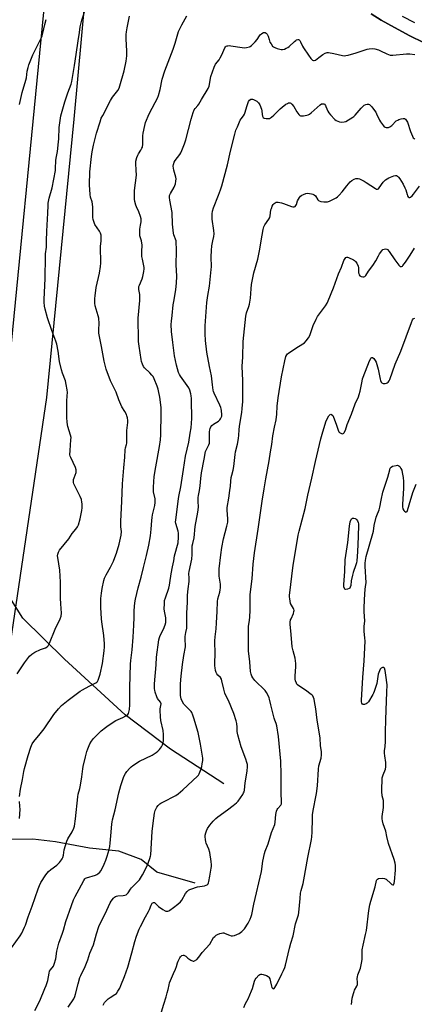
# Model space of a CAD drawing. Units: inches. Extents: x 1207768 to 1213768, y 521456 to 525456.
# Drawn here: x 1210515 to 1210761, y 524524 to 525138 of the extents above; entities that cross this region are included whole.
import ezdxf

# ---------------------------------------------------------------- set-up
doc = ezdxf.new("R2010")
doc.units = ezdxf.units.IN
doc.header["$MEASUREMENT"] = 0
for name, color, linetype in [('HYDRO-Single Line Stream', 4, 'Continuous'), ('NTRL-Farm Land', 3, 'Continuous'), ('NTRL-Pasture Land', 2, 'Continuous'), ('TRANS-Driveway', 251, 'Continuous'), ('Undefined', 1, 'Continuous')]:
    doc.layers.add(name, color=color, linetype=linetype)

msp = doc.modelspace()

# ---------------------------------------------------------------- linework, layer by layer
at = {"layer": 'HYDRO-Single Line Stream'}
for points in [[(1210642.45, 524661.73), (1210609.26, 524683.44), (1210580.92, 524704.68), (1210543.16, 524739.41), (1210517.23, 524764.87), (1210495.25, 524799.64), (1210482.76, 524815.27), (1210466.94, 524818.56), (1210449.14, 524818.35), (1210432.21, 524818), (1210411.33, 524820.65), (1210395.61, 524827.99), (1210382.81, 524844.78), (1210373.8, 524860.02), (1210354.67, 524885.85), (1210342.49, 524903.27), (1210336.24, 524909.52), (1210328.16, 524914.98), (1210321.39, 524917.59), (1210305.51, 524922.54)], [(1210624.73, 524599.99), (1210600.64, 524606.66), (1210591.04, 524614.59), (1210576.95, 524619.91), (1210558.77, 524621.64), (1210537.63, 524625.66), (1210523.35, 524627.32), (1210507.63, 524627.01)]]:
    msp.add_lwpolyline(points, dxfattribs=at)
at = {"layer": 'NTRL-Farm Land'}
for points in [[(1210473.34, 524437.68), (1210484.9, 524575.85), (1210503.42, 524708.61), (1210532.1, 524902.5), (1210549.1, 525075.75), (1210560.76, 525202.81)], [(1210734.28, 525141.3), (1210740.57, 525137.43), (1210748.84, 525132.77), (1210758.47, 525127.7), (1210766.97, 525123.51)]]:
    msp.add_lwpolyline(points, dxfattribs=at)
at = {"layer": 'NTRL-Pasture Land'}
msp.add_lwpolyline([(1210535.99, 525204.23), (1210500.44, 524840.34), (1210456.3, 524493.98)], dxfattribs=at)
at = {"layer": 'TRANS-Driveway'}
for points in [[(1210766.97, 525123.51, 0), (1210758.47, 525127.7, 0), (1210748.84, 525132.77, 0), (1210740.57, 525137.43, 0), (1210734.28, 525141.3, 0)], [(1210753.75, 525139.97, 0), (1210761.43, 525135.99, 0)]]:
    msp.add_polyline3d(points, dxfattribs=at)
at = {"layer": 'Undefined'}
for points, elevation in [([(1210531.99, 525000), (1210532.2, 525006.1), (1210532.85, 525017.16), (1210532.94, 525022.03), (1210533.04, 525023.44), (1210533.63, 525026.58), (1210535.47, 525033.08), (1210537.48, 525043.83), (1210537.6, 525044.98), (1210537.82, 525050.11), (1210538.03, 525051.55), (1210538.89, 525055.72), (1210539.47, 525061.54), (1210539.62, 525063.58), (1210539.89, 525070.56), (1210540.96, 525077.74), (1210543.34, 525086.51), (1210545.17, 525092.08), (1210547.31, 525097.6), (1210547.77, 525099.28), (1210549.32, 525109.19), (1210550.5, 525115.99), (1210551.63, 525124.57), (1210552.42, 525129.82), (1210553.03, 525133.32), (1210554.01, 525137.41), (1210556.44, 525145.14)], 302), ([(1210565.97, 525000), (1210566.12, 525001.65), (1210566.1, 525002.72), (1210565.93, 525003.6), (1210565.59, 525004.72), (1210564.89, 525006.02), (1210562.07, 525010.25), (1210561.61, 525011.33), (1210561.02, 525013.32), (1210560.82, 525014.43), (1210560.74, 525015.51), (1210560.78, 525020.86), (1210560.66, 525022.79), (1210560.32, 525024.35), (1210559.46, 525027.09), (1210559.16, 525028.82), (1210558.84, 525034.91), (1210558.96, 525042.94), (1210559.9, 525052.47), (1210560.31, 525055.39), (1210561.17, 525059.66), (1210563.14, 525067), (1210565.31, 525074.09), (1210566.1, 525076.28), (1210566.99, 525078.14), (1210571.81, 525087.4), (1210573.13, 525089.54), (1210576.35, 525093.68), (1210577.15, 525095.14), (1210577.64, 525096.53), (1210580.36, 525105.87), (1210581.67, 525111.96), (1210581.95, 525115.18), (1210582.09, 525118.12), (1210581.53, 525125.8), (1210581.59, 525128.43), (1210581.77, 525130.17), (1210582.19, 525132.67), (1210583.59, 525139.92)], 304), ([(1210591.22, 525000), (1210590.23, 525003.19), (1210590.04, 525005.75), (1210590.09, 525007.17), (1210590.64, 525009.73), (1210590.95, 525011.8), (1210591.04, 525012.99), (1210590.98, 525013.77), (1210590.64, 525015.11), (1210589.56, 525018.08), (1210588.1, 525021.19), (1210587.69, 525022.26), (1210587.04, 525024.46), (1210586.84, 525025.9), (1210586.74, 525029.46), (1210586.77, 525031.23), (1210587.95, 525040.84), (1210587.91, 525044.07), (1210587.55, 525048.22), (1210587.71, 525049.68), (1210588.35, 525051.98), (1210588.85, 525053.38), (1210589.26, 525054.11), (1210590.83, 525056.4), (1210591.46, 525057.62), (1210591.73, 525058.39), (1210591.95, 525060.11), (1210592.09, 525065.48), (1210592.21, 525066.95), (1210593.16, 525071.76), (1210593.66, 525073.72), (1210595.92, 525079.14), (1210599.69, 525086.08), (1210601.06, 525088.93), (1210601.73, 525090.55), (1210602.91, 525094.26), (1210604.14, 525100.62), (1210605.64, 525105.91), (1210610.93, 525119.28), (1210612.21, 525123.18), (1210613.44, 525127.5), (1210614.34, 525130.35), (1210616.22, 525134.58), (1210619.38, 525140.15)], 306), ([(1210612.72, 525000), (1210611.34, 525003.71), (1210611.06, 525004.84), (1210610.51, 525010.43), (1210610.27, 525017.7), (1210608.8, 525025.25), (1210608.59, 525026.87), (1210608.7, 525028.19), (1210609.17, 525029.5), (1210611.56, 525033.4), (1210612.05, 525034.4), (1210612.33, 525035.49), (1210612.57, 525037.17), (1210612.69, 525038.58), (1210612.58, 525039.71), (1210611.31, 525044.02), (1210611.07, 525045.16), (1210610.99, 525046.53), (1210611.12, 525047.62), (1210611.62, 525049), (1210612.18, 525050.04), (1210615.09, 525053.83), (1210615.75, 525054.82), (1210616.37, 525056.15), (1210617.97, 525060.3), (1210618.82, 525062.83), (1210622.05, 525075.7), (1210623.43, 525079.86), (1210624.05, 525081.48), (1210624.65, 525082.46), (1210626.24, 525084.22), (1210626.92, 525085.14), (1210628.55, 525088.01), (1210632.77, 525094.85), (1210633.34, 525096.22), (1210633.63, 525097.3), (1210634.19, 525101.26), (1210634.44, 525102.41), (1210636.38, 525108.13), (1210637.38, 525109.93), (1210639.5, 525112.68), (1210640.28, 525113.86), (1210641.32, 525115.9), (1210643.2, 525120.1), (1210643.63, 525120.78), (1210644.03, 525121.13), (1210644.52, 525121.34), (1210645.06, 525121.46), (1210645.93, 525121.55), (1210646.82, 525121.53), (1210653.84, 525120.33), (1210655.3, 525120.16), (1210656.67, 525120.3), (1210658.53, 525120.8), (1210659.02, 525121.03), (1210659.74, 525121.54), (1210662.08, 525123.84), (1210663.39, 525125.44), (1210664.74, 525127.64), (1210665.34, 525128.41), (1210666.01, 525129), (1210666.73, 525129.48), (1210667.22, 525129.72), (1210667.71, 525129.81), (1210668.18, 525129.69), (1210668.87, 525129.24), (1210669.49, 525128.63), (1210669.77, 525128.21), (1210670.07, 525127.55), (1210670.7, 525125.31), (1210671.27, 525123.81), (1210671.94, 525122.61), (1210672.95, 525121.27), (1210673.55, 525120.72), (1210674.27, 525120.32), (1210675.86, 525119.75), (1210677.49, 525119.27), (1210678.31, 525119.15), (1210679.18, 525119.21), (1210680.33, 525119.46), (1210681.4, 525119.88), (1210682.31, 525120.44), (1210683.19, 525121.11), (1210686.62, 525124.18), (1210687.48, 525124.85), (1210687.92, 525125.1), (1210688.6, 525125.31), (1210689.04, 525125.33), (1210689.44, 525125.19), (1210689.97, 525124.67), (1210690.41, 525123.98), (1210691.61, 525121.33), (1210692.2, 525120.24), (1210695.4, 525115.71), (1210696.78, 525113.53), (1210697.3, 525112.86), (1210697.69, 525112.5), (1210698.41, 525112.23), (1210698.93, 525112.25), (1210699.63, 525112.54), (1210701.78, 525114.24), (1210704.17, 525115.94), (1210705.63, 525116.87), (1210706.4, 525117.17), (1210706.95, 525117.24), (1210707.81, 525117.19), (1210711.04, 525116.72), (1210716.59, 525115.34), (1210717.47, 525115.27), (1210718.65, 525115.33), (1210720.11, 525115.57), (1210725.11, 525117.06), (1210731.8, 525119.32), (1210733.06, 525119.56), (1210734.98, 525119.69), (1210736.67, 525119.55), (1210738.96, 525118.97), (1210740.27, 525118.39), (1210744.04, 525116.36), (1210745.12, 525115.96), (1210746.24, 525115.71), (1210747.98, 525115.69), (1210756.41, 525116.48), (1210758.42, 525116.52), (1210761.58, 525116.12)], 308), ([(1210635.72, 525000), (1210636.35, 525002.7), (1210636.49, 525004.4), (1210636.31, 525006.37), (1210635.13, 525013.57), (1210635.16, 525016.83), (1210635.44, 525018.55), (1210636.09, 525020.49), (1210639.28, 525028.49), (1210640.42, 525031.74), (1210641.18, 525034.21), (1210644.77, 525047.36), (1210646.63, 525055.85), (1210649.31, 525066.32), (1210650.03, 525068.84), (1210650.93, 525071.02), (1210652.75, 525075.05), (1210653.38, 525076.03), (1210654.81, 525077.86), (1210655.37, 525078.82), (1210655.82, 525080.11), (1210656.77, 525083.69), (1210657.92, 525086.76), (1210658.46, 525087.58), (1210659.26, 525088.12), (1210659.94, 525088.29), (1210660.46, 525088.21), (1210660.99, 525088.01), (1210663.07, 525086.88), (1210663.76, 525086.34), (1210664.15, 525085.91), (1210664.87, 525084.66), (1210665.91, 525081.98), (1210666.16, 525080.94), (1210666.39, 525078.61), (1210666.6, 525077.55), (1210666.79, 525077.12), (1210667.07, 525076.77), (1210667.74, 525076.44), (1210668.85, 525076.24), (1210670.29, 525076.15), (1210671.1, 525076.27), (1210671.6, 525076.51), (1210672.29, 525077.02), (1210673.62, 525078.2), (1210677.69, 525082.19), (1210678.86, 525083.23), (1210681.23, 525085.08), (1210682.11, 525085.6), (1210682.8, 525085.86), (1210683.34, 525085.94), (1210683.85, 525085.9), (1210684.32, 525085.69), (1210684.95, 525085.16), (1210686.15, 525083.56), (1210688.07, 525080.33), (1210689.2, 525078.76), (1210689.94, 525078.05), (1210690.4, 525077.86), (1210690.93, 525077.81), (1210692.09, 525077.91), (1210694.17, 525078.24), (1210695.03, 525078.44), (1210695.82, 525078.78), (1210696.96, 525079.64), (1210702.57, 525084.64), (1210703.47, 525085.22), (1210703.93, 525085.36), (1210704.39, 525085.4), (1210704.81, 525085.3), (1210705.18, 525085.06), (1210705.82, 525084.33), (1210706.19, 525083.59), (1210707.35, 525080.69), (1210707.94, 525079.72), (1210709.07, 525078.4), (1210711.67, 525075.62), (1210712.57, 525074.93), (1210713.6, 525074.46), (1210714.7, 525074.14), (1210716.16, 525073.96), (1210717.52, 525074.05), (1210718.58, 525074.4), (1210722.94, 525076.96), (1210723.65, 525077.48), (1210724.45, 525078.28), (1210728.05, 525082.69), (1210728.88, 525083.5), (1210730.08, 525084.4), (1210731.08, 525084.99), (1210731.85, 525085.18), (1210732.61, 525085.09), (1210733.34, 525084.81), (1210734, 525084.33), (1210734.76, 525083.46), (1210736.54, 525081.12), (1210737.18, 525080.15), (1210737.72, 525079.14), (1210739.56, 525075.14), (1210740.12, 525074.11), (1210741.96, 525071.57), (1210742.54, 525071), (1210743.01, 525070.72), (1210743.83, 525070.52), (1210744.68, 525070.5), (1210745.23, 525070.62), (1210746, 525070.99), (1210747.18, 525071.85), (1210750.06, 525074.64), (1210750.95, 525075.23), (1210751.7, 525075.58), (1210753.14, 525075.98), (1210754.29, 525076.17), (1210755.11, 525076.09), (1210755.81, 525075.72), (1210756.29, 525075.12), (1210756.93, 525073.79), (1210758.88, 525068.14), (1210760.08, 525065.17), (1210760.63, 525064.22), (1210761.12, 525063.64), (1210761.69, 525063.37)], 310), ([(1210665.73, 525000), (1210667.08, 525007.08), (1210667.53, 525008.73), (1210668.17, 525010), (1210670.5, 525013.39), (1210671.12, 525014.52), (1210671.39, 525015.57), (1210671.81, 525019.22), (1210672.14, 525020.22), (1210672.73, 525021.55), (1210673.28, 525022.55), (1210673.8, 525023.2), (1210674.43, 525023.68), (1210675.12, 525024.03), (1210675.63, 525024.13), (1210676.45, 525024.11), (1210678.39, 525023.75), (1210679.78, 525023.29), (1210684.73, 525021.33), (1210685.54, 525021.11), (1210686.28, 525021.14), (1210686.89, 525021.43), (1210687.38, 525021.95), (1210687.75, 525022.67), (1210688.53, 525024.81), (1210689.03, 525025.91), (1210689.63, 525026.91), (1210690.3, 525027.72), (1210691.13, 525028.39), (1210692.18, 525028.91), (1210693.56, 525029.42), (1210694.69, 525029.6), (1210695.83, 525029.5), (1210697.25, 525029.23), (1210698.08, 525029.01), (1210698.85, 525028.69), (1210699.7, 525027.94), (1210701.21, 525025.52), (1210701.56, 525025.11), (1210701.98, 525024.81), (1210703.05, 525024.51), (1210704.82, 525024.27), (1210706.29, 525024.18), (1210707.14, 525024.28), (1210708.47, 525024.79), (1210711.63, 525026.31), (1210712.65, 525026.85), (1210713.35, 525027.35), (1210714.36, 525028.38), (1210716.28, 525030.59), (1210719.23, 525034.33), (1210721.27, 525036.72), (1210722.28, 525037.66), (1210723.81, 525038.43), (1210724.88, 525038.8), (1210725.68, 525038.9), (1210726.23, 525038.81), (1210727.05, 525038.51), (1210730.02, 525037.1), (1210731.34, 525036.39), (1210737.03, 525032.53), (1210737.78, 525032.22), (1210738.24, 525032.2), (1210738.88, 525032.47), (1210739.45, 525032.99), (1210741.84, 525036.54), (1210742.43, 525037.18), (1210743.35, 525037.95), (1210744.33, 525038.62), (1210745.39, 525039.16), (1210748.44, 525040.46), (1210749.53, 525040.77), (1210750.24, 525040.71), (1210750.85, 525040.36), (1210751.4, 525039.73), (1210752.21, 525038.5), (1210754.23, 525035.22), (1210755.39, 525032.99), (1210755.93, 525031.69), (1210756.78, 525028.82), (1210757.07, 525028.09), (1210757.53, 525027.45), (1210758.13, 525027.05), (1210758.55, 525027.03), (1210758.98, 525027.21), (1210760.02, 525028.05), (1210760.77, 525028.96), (1210764.47, 525034)], 312), ([(1210510.19, 524559.61), (1210515.49, 524567.03), (1210516.47, 524568.81), (1210518.25, 524572.47), (1210518.77, 524573.85), (1210520.46, 524578.98), (1210522.94, 524585.64), (1210526.67, 524596.41), (1210527.56, 524598.52), (1210528.42, 524600.32), (1210531.54, 524605.04), (1210533.17, 524607.09), (1210534.69, 524608.51), (1210538.3, 524611.16), (1210539.21, 524611.91), (1210540, 524612.78), (1210541.27, 524614.39), (1210541.77, 524615.11), (1210542.16, 524615.88), (1210542.53, 524617.29), (1210542.98, 524620.75), (1210544.6, 524626.01), (1210545.33, 524627.6), (1210547.9, 524631.93), (1210548.88, 524634.09), (1210549.33, 524635.5), (1210550.07, 524639.93), (1210551.38, 524653.75), (1210551.69, 524655.24), (1210552.71, 524658.97), (1210553.12, 524661), (1210554.01, 524666.24), (1210554.53, 524671.07), (1210554.77, 524672.65), (1210556.15, 524678.55), (1210557.02, 524681.82), (1210557.62, 524683.48), (1210559, 524686.64), (1210559.99, 524688.34), (1210561.21, 524689.92), (1210566.08, 524694.71), (1210568.68, 524696.96), (1210570.33, 524698.16), (1210575.12, 524701.16), (1210579.56, 524703.14), (1210581.49, 524704.22), (1210582.56, 524705.04), (1210583.02, 524705.69), (1210583.36, 524706.42), (1210583.72, 524708.09), (1210583.99, 524710.98), (1210583.97, 524721.73), (1210584.33, 524736.34), (1210584.52, 524738.62), (1210585.25, 524745.15), (1210585.96, 524753.11), (1210586.45, 524760.65), (1210586.61, 524765.44), (1210586.6, 524769.66), (1210587.08, 524774.52), (1210587.45, 524776.79), (1210589.17, 524783.96), (1210591, 524790.55), (1210592.33, 524796.52), (1210594.29, 524804.04), (1210595.7, 524810.41), (1210596.83, 524816.28), (1210597.29, 524820.3), (1210597.58, 524825.87), (1210597.75, 524827.56), (1210598.08, 524829.24), (1210599.45, 524835.06), (1210599.69, 524837.03), (1210599.72, 524838.14), (1210599.64, 524839.21), (1210598.71, 524843.62), (1210598.56, 524844.77), (1210598.6, 524846.56), (1210599.01, 524853.14), (1210600.07, 524859.24), (1210602.47, 524871.83), (1210603.09, 524875.97), (1210603.3, 524879.23), (1210603.48, 524892.64), (1210603.38, 524896.2), (1210602.59, 524902.66), (1210601.82, 524906.61), (1210601.52, 524907.68), (1210600.91, 524909.36), (1210599.06, 524914.08), (1210598.41, 524915.4), (1210597.7, 524916.3), (1210596.28, 524917.76), (1210593.02, 524920.82), (1210592.41, 524921.75), (1210591.82, 524923.08), (1210591.22, 524924.73), (1210590.92, 524926.05), (1210589.73, 524934.4), (1210589.38, 524937.34), (1210589.25, 524939.11), (1210589.38, 524942.91), (1210589.15, 524946.97), (1210589.17, 524951.87), (1210590.17, 524962.87), (1210590.23, 524964.31), (1210590.16, 524966.57), (1210589.54, 524969.67), (1210589.49, 524970.75), (1210589.61, 524971.52), (1210589.87, 524972.33), (1210591.55, 524976.33), (1210592.03, 524977.7), (1210592.69, 524980.88), (1210592.86, 524982.62), (1210592.84, 524983.43), (1210592.7, 524984.43), (1210591.69, 524988.51), (1210591.41, 524990.27), (1210591.28, 524993.22), (1210591.55, 524997.49), (1210591.45, 524998.6), (1210591.22, 525000)], 306), ([(1210513.56, 524730.24), (1210518.31, 524737.17), (1210521.43, 524741.38), (1210522.73, 524742.53), (1210524.65, 524743.84), (1210528.19, 524745.45), (1210531.4, 524746.51), (1210532.3, 524747.04), (1210533.04, 524747.78), (1210533.79, 524749.34), (1210537.27, 524758.15), (1210540.53, 524764.52), (1210541.01, 524766.17), (1210541.27, 524768.16), (1210540.85, 524773.9), (1210540.73, 524777.46), (1210540.68, 524780.13), (1210540.74, 524787.31), (1210540.2, 524794.82), (1210538.91, 524802.72), (1210538.87, 524803.89), (1210538.96, 524804.75), (1210539.39, 524806.09), (1210540.07, 524807.34), (1210545.85, 524814.42), (1210548.02, 524817.74), (1210550.21, 524820.31), (1210551.28, 524821.86), (1210551.81, 524823.18), (1210552.92, 524826.75), (1210553.99, 524831.94), (1210554.12, 524833.72), (1210554.15, 524836.11), (1210554.04, 524837.23), (1210553.66, 524838.81), (1210552.91, 524840.68), (1210549.4, 524847.88), (1210549.07, 524848.69), (1210548.87, 524849.54), (1210548.8, 524850.4), (1210548.87, 524851.25), (1210549.19, 524852.35), (1210550.36, 524855.63), (1210550.5, 524856.42), (1210550.42, 524857.39), (1210549.95, 524858.74), (1210547.02, 524865.09), (1210546.73, 524865.9), (1210546.57, 524866.73), (1210546.61, 524869.41), (1210547.19, 524876.1), (1210547.23, 524877.55), (1210546.97, 524878.96), (1210545.31, 524884.29), (1210545.07, 524885.45), (1210544.88, 524887.2), (1210544.71, 524889.83), (1210544.57, 524898.6), (1210544.62, 524900.06), (1210544.91, 524903.54), (1210544.93, 524905.51), (1210544.79, 524907.23), (1210544.26, 524910.43), (1210543.7, 524912.73), (1210541.85, 524917.6), (1210541.29, 524919.59), (1210540.12, 524924.83), (1210539.16, 524931.29), (1210538.29, 524935.56), (1210537.71, 524937.41), (1210535.25, 524944.12), (1210532.57, 524952.04), (1210531.03, 524957.45), (1210530.65, 524959.32), (1210530.45, 524961.69), (1210530.39, 524963.47), (1210531.14, 524976.52), (1210531.21, 524990.14), (1210531.32, 524991.86), (1210531.84, 524996), (1210531.99, 525000)], 302), ([(1210515.1, 524653.84), (1210515.73, 524658.44), (1210517.06, 524664.46), (1210517.89, 524669.55), (1210518.27, 524671.28), (1210520.45, 524679.39), (1210522.13, 524684.52), (1210522.98, 524686.64), (1210523.96, 524688.22), (1210528.04, 524692.82), (1210530.54, 524696.08), (1210536.54, 524704.97), (1210539.36, 524708.43), (1210541.25, 524710.48), (1210545.43, 524713.86), (1210552.83, 524719.45), (1210554.31, 524720.38), (1210558.44, 524722.66), (1210562.75, 524724.69), (1210563.22, 524725.02), (1210563.68, 524725.5), (1210564.2, 524726.43), (1210565.36, 524730.06), (1210566.87, 524736.66), (1210567.97, 524744.67), (1210568.2, 524747.02), (1210568.15, 524748.95), (1210567.73, 524754.09), (1210566.36, 524762.65), (1210566.14, 524764.65), (1210565.85, 524771.63), (1210565.78, 524775.52), (1210565.86, 524777.3), (1210566.22, 524780.54), (1210566.65, 524783.47), (1210567.71, 524788.42), (1210568.1, 524789.85), (1210569.13, 524792.05), (1210571.9, 524796.83), (1210573.63, 524800.42), (1210574.6, 524802.77), (1210575.56, 524805.46), (1210577.32, 524811.1), (1210578.46, 524816.72), (1210578.65, 524818.85), (1210578.35, 524821.92), (1210578.25, 524825.38), (1210578.92, 524837.68), (1210579.3, 524848.68), (1210580.17, 524858.7), (1210580.83, 524865.24), (1210581.08, 524869.86), (1210581.29, 524871.09), (1210581.87, 524873.21), (1210581.99, 524874.04), (1210582.09, 524881.9), (1210582.72, 524886.89), (1210582.66, 524888.05), (1210582.39, 524889.8), (1210582.12, 524890.94), (1210581.83, 524891.73), (1210580.86, 524893.75), (1210578.94, 524896.69), (1210578.27, 524898), (1210577.02, 524900.99), (1210575.33, 524905.67), (1210571.88, 524912.86), (1210569.18, 524919.96), (1210568.72, 524921.67), (1210567.94, 524925.13), (1210566.3, 524934.07), (1210564.62, 524942.49), (1210564.49, 524943.63), (1210564.48, 524944.69), (1210564.69, 524948.59), (1210564.52, 524951.88), (1210564.23, 524953.32), (1210562.32, 524959.44), (1210562.12, 524961.15), (1210562.04, 524964.06), (1210562.21, 524965.79), (1210563, 524970.94), (1210565.08, 524979.83), (1210565.69, 524984.09), (1210565.79, 524986.08), (1210565.68, 524996.54), (1210565.97, 525000)], 304), ([(1210524.69, 524520.63), (1210527.72, 524526.56), (1210530.98, 524534.38), (1210531.69, 524536.24), (1210532.69, 524539.39), (1210533.52, 524543.94), (1210533.81, 524545.03), (1210534.36, 524545.96), (1210536.22, 524548.23), (1210536.78, 524549.4), (1210537.7, 524552.75), (1210538.45, 524557.56), (1210539.69, 524562.5), (1210541.99, 524568.72), (1210542.58, 524570.58), (1210544.08, 524575.98), (1210547.47, 524586.03), (1210548.82, 524589.62), (1210549.79, 524591.71), (1210552.36, 524596.11), (1210555.11, 524601.55), (1210555.86, 524602.7), (1210556.2, 524602.99), (1210556.88, 524603.32), (1210562.5, 524604.94), (1210563.32, 524605.27), (1210564.04, 524605.72), (1210565.09, 524606.69), (1210565.8, 524607.6), (1210567.09, 524609.91), (1210567.97, 524611.75), (1210568.9, 524614.16), (1210569.7, 524616.64), (1210570.92, 524620.81), (1210571.36, 524622.81), (1210571.67, 524624.83), (1210572.13, 524629.41), (1210572.6, 524636.75), (1210572.78, 524638.18), (1210573.02, 524639.3), (1210574.65, 524645.66), (1210577.11, 524656.16), (1210578.35, 524660.78), (1210579.97, 524665.65), (1210580.44, 524666.73), (1210581.27, 524668.3), (1210582.07, 524669.53), (1210583.61, 524671.33), (1210584.65, 524672.38), (1210585.8, 524673.23), (1210589.9, 524675.89), (1210597.88, 524679.71), (1210599.13, 524680.43), (1210600.27, 524681.26), (1210601.36, 524682.17), (1210602.33, 524683.24), (1210603.56, 524684.87), (1210604.19, 524686.11), (1210604.62, 524687.41), (1210604.82, 524688.5), (1210604.97, 524692.48), (1210604.68, 524694.97), (1210603.27, 524701.22), (1210602.95, 524703.57), (1210602.71, 524707.72), (1210602.8, 524708.57), (1210603.28, 524710.64), (1210603.34, 524711.71), (1210603.22, 524712.22), (1210602.98, 524712.7), (1210601.2, 524714.97), (1210600.64, 524715.97), (1210599.69, 524718.95), (1210599.44, 524720.06), (1210599.36, 524720.91), (1210599.35, 524724.05), (1210600.23, 524735.94), (1210600.43, 524740.69), (1210602.06, 524751.4), (1210602.34, 524752.83), (1210602.89, 524754.27), (1210604.9, 524758.07), (1210605.93, 524760.88), (1210606.33, 524762.31), (1210606.42, 524763.43), (1210606.3, 524765.1), (1210605.53, 524769.32), (1210605.36, 524770.74), (1210605.42, 524773.9), (1210605.58, 524775.9), (1210606.04, 524777.66), (1210608.18, 524783.75), (1210608.69, 524785.43), (1210608.94, 524786.9), (1210609.64, 524792.64), (1210610.45, 524797.03), (1210611.28, 524800.59), (1210611.79, 524803.84), (1210612.14, 524805.29), (1210613.65, 524810.43), (1210613.95, 524811.84), (1210614.28, 524815.45), (1210614.22, 524817.82), (1210613.94, 524819.24), (1210612.54, 524823.88), (1210612.44, 524824.9), (1210612.52, 524825.96), (1210614.05, 524837.88), (1210614.52, 524840.8), (1210615.66, 524846.66), (1210617.29, 524857.57), (1210618.7, 524865.93), (1210620.6, 524874.63), (1210621.58, 524880.1), (1210622.07, 524883.52), (1210622.61, 524889.23), (1210622.57, 524892.36), (1210622.3, 524897.71), (1210622.36, 524901.73), (1210622.19, 524903.4), (1210621.94, 524904.79), (1210621.29, 524907.06), (1210620.71, 524908.38), (1210615.44, 524915.64), (1210614.85, 524916.64), (1210614.34, 524918.01), (1210613.06, 524922.55), (1210611.82, 524928.31), (1210610.66, 524936.71), (1210609.87, 524943.55), (1210609.69, 524947.77), (1210609.8, 524950), (1210610.26, 524953.53), (1210610.98, 524960.1), (1210611.44, 524963.17), (1210612.65, 524969.62), (1210613.06, 524973.6), (1210613.1, 524978.04), (1210612.81, 524985.1), (1210612.95, 524993.73), (1210612.72, 525000)], 308), ([(1210545.5, 524522.65), (1210548.88, 524527.83), (1210549.69, 524529.36), (1210550.11, 524530.73), (1210551.72, 524537.16), (1210552.78, 524541.06), (1210553.35, 524542.41), (1210556.11, 524547.97), (1210556.95, 524550.06), (1210557.7, 524552.18), (1210559.03, 524556.31), (1210561.2, 524561.6), (1210563.03, 524568.37), (1210564.61, 524572.82), (1210565.57, 524575.13), (1210568.49, 524580.9), (1210571.69, 524587.67), (1210572.33, 524588.66), (1210573.78, 524590.52), (1210574.36, 524591.16), (1210575.01, 524591.66), (1210575.5, 524591.85), (1210576.31, 524591.99), (1210579.72, 524592.21), (1210580.79, 524592.35), (1210581.52, 524592.61), (1210582.12, 524593.08), (1210582.81, 524593.91), (1210584.28, 524596.09), (1210585.01, 524597.02), (1210588.35, 524600.26), (1210589.82, 524601.93), (1210591.83, 524605.15), (1210594.66, 524610.69), (1210596.33, 524615.32), (1210596.73, 524616.66), (1210596.92, 524617.6), (1210597.92, 524632.13), (1210598.35, 524637.26), (1210599.26, 524643.61), (1210599.72, 524645.2), (1210600.25, 524646.45), (1210600.7, 524647.15), (1210601.63, 524648.22), (1210602.63, 524649.22), (1210603.3, 524649.74), (1210604.53, 524650.44), (1210612.57, 524654.49), (1210613.98, 524655.51), (1210616.89, 524657.94), (1210626.11, 524666.55), (1210626.65, 524667.24), (1210627.09, 524667.98), (1210628.39, 524671.19), (1210628.81, 524672.58), (1210629.1, 524674.3), (1210629.33, 524676.32), (1210629.31, 524677.81), (1210628.04, 524686.58), (1210626.41, 524693.72), (1210623.85, 524702.63), (1210623.2, 524704.54), (1210622.54, 524706.12), (1210622.11, 524706.84), (1210621.58, 524707.48), (1210618.32, 524710.57), (1210617.52, 524711.45), (1210616.67, 524712.9), (1210615.86, 524714.69), (1210615.61, 524715.74), (1210615.54, 524716.87), (1210615.57, 524724.04), (1210615.89, 524728.88), (1210616.75, 524736.03), (1210617.64, 524741.8), (1210618.55, 524747.03), (1210618.57, 524747.97), (1210618.3, 524751.77), (1210618.35, 524753.52), (1210618.74, 524756.08), (1210619.36, 524758.8), (1210619.52, 524759.92), (1210619.45, 524768.12), (1210619.82, 524774.97), (1210619.92, 524779.36), (1210620.28, 524783.15), (1210620.92, 524787.87), (1210620.92, 524789.94), (1210620.75, 524792.88), (1210620.79, 524793.97), (1210622.5, 524801.69), (1210622.76, 524804.59), (1210622.71, 524808.43), (1210622.85, 524810.03), (1210623.09, 524811.37), (1210623.93, 524815.01), (1210624.73, 524822.12), (1210626.37, 524830.92), (1210626.61, 524834.2), (1210626.47, 524837.8), (1210626.57, 524840.19), (1210626.71, 524841.36), (1210627.37, 524844.41), (1210627.85, 524847.45), (1210628.16, 524852.01), (1210628.51, 524855.39), (1210630.27, 524863.99), (1210631.16, 524868.83), (1210631.63, 524870.06), (1210633.21, 524872.93), (1210633.58, 524874.01), (1210633.67, 524875.45), (1210633.59, 524881.04), (1210633.71, 524882.31), (1210633.92, 524883.09), (1210634.36, 524884.11), (1210635.03, 524884.95), (1210636.12, 524885.78), (1210639.17, 524887.71), (1210640.04, 524888.49), (1210640.53, 524889.21), (1210640.93, 524889.99), (1210641.2, 524890.79), (1210641.3, 524891.58), (1210641.09, 524894.22), (1210640.91, 524895.39), (1210640.68, 524896.24), (1210640.1, 524897.59), (1210636.43, 524905.16), (1210636.03, 524906.21), (1210635.82, 524907.07), (1210635.34, 524910.29), (1210634.74, 524915.83), (1210633.54, 524921.76), (1210631.91, 524930.72), (1210631.15, 524937.95), (1210630.88, 524942.08), (1210630.8, 524944.98), (1210630.84, 524946.97), (1210631.91, 524961.5), (1210632.46, 524965.97), (1210633.52, 524971.77), (1210634.7, 524982.04), (1210634.78, 524983.73), (1210634.62, 524990.11), (1210634.75, 524993.96), (1210635.09, 524996.88), (1210635.72, 525000)], 310), ([(1210567.24, 524523.86), (1210567.69, 524524.85), (1210568.17, 524525.55), (1210570.38, 524527.82), (1210571.55, 524528.68), (1210574.62, 524530.5), (1210575.5, 524531.23), (1210576.49, 524532.57), (1210577.64, 524534.5), (1210578.33, 524536.11), (1210580.52, 524541.84), (1210582.61, 524547.67), (1210585.23, 524556.61), (1210586.93, 524563.55), (1210588.08, 524566.89), (1210589.77, 524571.25), (1210590.46, 524572.86), (1210593.65, 524579.04), (1210595.61, 524582.33), (1210596.19, 524583.54), (1210597.27, 524586.25), (1210597.92, 524587.37), (1210598.27, 524587.7), (1210598.66, 524587.89), (1210598.86, 524587.91), (1210599.25, 524587.78), (1210599.81, 524587.33), (1210601.06, 524585.92), (1210601.72, 524585.35), (1210604.37, 524583.53), (1210605.86, 524582.66), (1210606.38, 524582.48), (1210606.9, 524582.42), (1210607.69, 524582.5), (1210608.21, 524582.64), (1210608.91, 524583.01), (1210611.03, 524584.84), (1210613.91, 524586.91), (1210615.39, 524588.26), (1210616.27, 524589.37), (1210618.6, 524593.38), (1210619.67, 524594.76), (1210620.5, 524595.54), (1210621.24, 524595.95), (1210622.03, 524596.26), (1210626.16, 524597.62), (1210627.57, 524597.91), (1210630.43, 524598.33), (1210631.51, 524598.59), (1210632.17, 524598.97), (1210632.64, 524599.52), (1210632.98, 524600.19), (1210633.18, 524600.96), (1210633.69, 524604.28), (1210634.66, 524609.17), (1210634.78, 524610.21), (1210634.8, 524611.37), (1210634.6, 524613.42), (1210633.75, 524618.96), (1210633.14, 524621.01), (1210631.59, 524624.77), (1210631.36, 524625.62), (1210631.11, 524627.09), (1210630.92, 524628.86), (1210630.95, 524629.74), (1210631.25, 524631.18), (1210631.7, 524632.59), (1210632.37, 524633.86), (1210633.82, 524635.99), (1210635.92, 524638.53), (1210637.44, 524640.1), (1210638.75, 524641.18), (1210644.89, 524645.61), (1210648.42, 524648.26), (1210650.45, 524649.94), (1210651.35, 524651.05), (1210654.29, 524655.22), (1210654.86, 524656.13), (1210655.15, 524656.81), (1210655.38, 524657.89), (1210655.88, 524662.36), (1210657.05, 524669.62), (1210657.34, 524672.49), (1210657.25, 524673.74), (1210656.89, 524675.16), (1210656.25, 524677.12), (1210653.35, 524684.91), (1210651.25, 524692.27), (1210650.97, 524693.4), (1210650.82, 524694.41), (1210650.85, 524697.15), (1210650.62, 524699.33), (1210650.17, 524701.06), (1210648.76, 524705.62), (1210645.49, 524713.73), (1210643.58, 524717.23), (1210643.11, 524718.26), (1210642.44, 524720.75), (1210641.35, 524725.93), (1210641, 524727.03), (1210640.4, 524727.94), (1210638.84, 524729.56), (1210638.18, 524730.36), (1210637.8, 524731.04), (1210637.36, 524732.4), (1210637, 524734.09), (1210636.91, 524735.27), (1210636.93, 524737.36), (1210637.18, 524742.5), (1210636.85, 524750.77), (1210637.02, 524753.34), (1210637.63, 524758.42), (1210637.89, 524761.99), (1210638.28, 524769.08), (1210638.47, 524775.37), (1210638.77, 524777.08), (1210640.02, 524781.19), (1210640.29, 524782.54), (1210640.46, 524783.96), (1210640.51, 524785.11), (1210640.46, 524786.23), (1210639.65, 524791.15), (1210639.53, 524793.75), (1210639.68, 524795.78), (1210640.7, 524804.44), (1210641.32, 524809.02), (1210642.31, 524814.39), (1210644.43, 524822.32), (1210644.94, 524824.75), (1210645.05, 524826.75), (1210644.61, 524832.31), (1210644.68, 524833.99), (1210645.61, 524839.75), (1210646.26, 524844.44), (1210646.59, 524847.08), (1210646.85, 524850.19), (1210647.17, 524852.53), (1210647.47, 524853.93), (1210648.34, 524857.18), (1210648.78, 524859.43), (1210649.51, 524866.86), (1210649.87, 524868.61), (1210651.03, 524873.25), (1210651.74, 524876.91), (1210651.94, 524878.89), (1210652.1, 524882.18), (1210652.31, 524884.51), (1210653.69, 524893.02), (1210654, 524895.49), (1210654.31, 524900), (1210654.39, 524912.89), (1210654.04, 524921.7), (1210654.44, 524927.79), (1210654.54, 524937.27), (1210656.27, 524953.07), (1210656.64, 524955.16), (1210658.14, 524959.02), (1210658.56, 524960.44), (1210659.14, 524964.27), (1210659.49, 524970.07), (1210659.83, 524972.74), (1210661.22, 524979.95), (1210663.64, 524988.55), (1210664.13, 524990.55), (1210664.99, 524994.84), (1210665.73, 525000)], 312), ([(1210603.64, 524519.8), (1210605.05, 524524.61), (1210606.52, 524529.05), (1210607.26, 524531.59), (1210607.77, 524533.58), (1210608.33, 524536.56), (1210608.69, 524537.84), (1210611.21, 524543.66), (1210612.29, 524546.34), (1210612.89, 524547.97), (1210613.55, 524550.33), (1210613.96, 524551.4), (1210615.01, 524553.42), (1210615.46, 524554.03), (1210615.98, 524554.53), (1210616.42, 524554.79), (1210617.12, 524555.03), (1210617.59, 524555.05), (1210618.01, 524554.94), (1210618.81, 524554.44), (1210620.16, 524553.11), (1210621.86, 524552.02), (1210623.36, 524551.35), (1210623.84, 524551.3), (1210624.29, 524551.44), (1210625.59, 524552.38), (1210627, 524553.77), (1210628.99, 524556.64), (1210633.68, 524561.9), (1210636.11, 524565.97), (1210636.83, 524566.77), (1210637.65, 524567.47), (1210638.64, 524568.02), (1210640.01, 524568.54), (1210641.12, 524568.87), (1210641.96, 524568.96), (1210642.53, 524568.9), (1210643.36, 524568.66), (1210646.05, 524567.49), (1210647.13, 524567.11), (1210647.93, 524567.05), (1210649.25, 524567.41), (1210652.13, 524568.64), (1210652.86, 524569.09), (1210653.77, 524569.84), (1210654.63, 524570.68), (1210655.39, 524571.55), (1210657.66, 524574.97), (1210658.37, 524576.24), (1210658.94, 524577.53), (1210659.54, 524579.11), (1210659.92, 524580.48), (1210661.29, 524586.9), (1210665.98, 524607.21), (1210666.91, 524613.54), (1210667.84, 524618.31), (1210668.34, 524619.76), (1210670.16, 524624.38), (1210672.33, 524631.38), (1210674.22, 524636.51), (1210674.5, 524637.92), (1210674.93, 524642.78), (1210675.45, 524644.68), (1210675.85, 524645.73), (1210676.24, 524646.47), (1210677.95, 524648.44), (1210678.39, 524649.28), (1210678.5, 524649.82), (1210678.52, 524650.68), (1210678.26, 524655.93), (1210678.25, 524667.67), (1210678, 524675.95), (1210676.6, 524691.27), (1210675.65, 524697.91), (1210675.24, 524699.44), (1210674.33, 524701.53), (1210673.96, 524702.61), (1210671.74, 524710.95), (1210671.05, 524714.43), (1210670.76, 524715.27), (1210670.26, 524716.34), (1210669.02, 524718.7), (1210668.21, 524719.91), (1210661.94, 524726.21), (1210660.58, 524727.7), (1210659.92, 524728.87), (1210659.45, 524730.13), (1210659.18, 524731.74), (1210658.69, 524737.8), (1210657.92, 524744.72), (1210657.8, 524748.14), (1210657.85, 524757.89), (1210657.95, 524759.91), (1210658.48, 524763.44), (1210658.66, 524765.71), (1210658.85, 524769.84), (1210659.03, 524779.67), (1210660.08, 524789.55), (1210660.81, 524798.67), (1210661.62, 524805.68), (1210663.94, 524820.45), (1210665.11, 524829.04), (1210666.45, 524837.9), (1210667.72, 524845.52), (1210668.67, 524851.84), (1210670.74, 524862.97), (1210671.58, 524868.46), (1210672.42, 524873.21), (1210673.15, 524878.51), (1210674.16, 524883.89), (1210675.18, 524888.52), (1210675.57, 524891.97), (1210675.76, 524897), (1210676.37, 524902.27), (1210678.55, 524915.37), (1210680.46, 524925.3), (1210681.08, 524927.87), (1210681.74, 524929.07), (1210682.21, 524929.57), (1210682.85, 524930.08), (1210687.33, 524933.04), (1210691.8, 524935.78), (1210692.73, 524936.46), (1210693.91, 524937.7), (1210695.31, 524939.51), (1210696.03, 524941.08), (1210698.17, 524947.15), (1210700.02, 524951.28), (1210700.97, 524952.75), (1210705.82, 524959.42), (1210706.84, 524961.11), (1210707.63, 524962.62), (1210710.88, 524970.63), (1210714.04, 524979.34), (1210715.87, 524983.6), (1210717.42, 524987.68), (1210718.06, 524988.95), (1210718.6, 524989.54), (1210719.25, 524989.86), (1210719.72, 524989.83), (1210720.22, 524989.67), (1210723.3, 524988.09), (1210724.04, 524987.65), (1210724.7, 524987.13), (1210725.49, 524986), (1210726.28, 524984.21), (1210726.44, 524983.13), (1210726.48, 524980.13), (1210726.58, 524979.63), (1210726.9, 524978.89), (1210727.37, 524978.28), (1210728.06, 524977.86), (1210729.12, 524977.54), (1210729.89, 524977.54), (1210730.37, 524977.75), (1210730.96, 524978.33), (1210732.77, 524981.06), (1210735.38, 524984.53), (1210737.29, 524987.51), (1210738.89, 524990.57), (1210739.64, 524991.83), (1210740.96, 524993.77), (1210741.75, 524994.55), (1210742.52, 524994.85), (1210743.34, 524994.95), (1210744.12, 524994.82), (1210744.53, 524994.55), (1210745.6, 524993.29), (1210749.14, 524988.22), (1210751.69, 524984.73), (1210752.06, 524984.36), (1210752.47, 524984.08), (1210752.93, 524983.95), (1210753.38, 524983.98), (1210753.81, 524984.22), (1210754.2, 524984.59), (1210755.82, 524986.71), (1210758.75, 524991.04), (1210761.47, 524995.35)], 314), ([(1210654.99, 524522.55), (1210656.12, 524524.97), (1210657.64, 524527.93), (1210659.81, 524532.85), (1210660.31, 524534.24), (1210661.64, 524538.95), (1210662.06, 524539.93), (1210662.67, 524540.84), (1210664.41, 524542.67), (1210665.04, 524543.1), (1210665.51, 524543.22), (1210666.3, 524543.14), (1210667.12, 524542.93), (1210669.05, 524542.3), (1210670.07, 524541.85), (1210670.65, 524541.34), (1210671.11, 524540.37), (1210671.69, 524538.44), (1210672.23, 524535.79), (1210672.47, 524535.03), (1210672.82, 524534.46), (1210673.11, 524534.25), (1210673.42, 524534.2), (1210673.79, 524534.4), (1210674.32, 524534.98), (1210675.62, 524536.98), (1210678.77, 524543.35), (1210679.75, 524545.52), (1210680.48, 524547.47), (1210680.89, 524548.87), (1210683.52, 524559.39), (1210684.2, 524562.6), (1210685.7, 524567.21), (1210687.1, 524574.5), (1210688.64, 524578.9), (1210689.05, 524580.25), (1210689.26, 524581.73), (1210690.03, 524590.31), (1210690.41, 524593.67), (1210690.75, 524595.3), (1210691.93, 524599.75), (1210692.44, 524602), (1210694.96, 524615.94), (1210697.15, 524627.06), (1210697.37, 524628.8), (1210697.59, 524631.73), (1210697.69, 524640.22), (1210697.86, 524642.77), (1210698.43, 524646.21), (1210699.97, 524653.78), (1210700.31, 524655.78), (1210700.83, 524660.49), (1210701.44, 524670.84), (1210701.83, 524672.98), (1210703.18, 524677.68), (1210703.36, 524679.74), (1210703.35, 524681.81), (1210702.73, 524685.75), (1210702.56, 524690.3), (1210702.42, 524691.74), (1210700.7, 524701.51), (1210699.79, 524708.46), (1210699.05, 524713.14), (1210698.78, 524714.49), (1210698.47, 524715.54), (1210698, 524716.51), (1210697.64, 524716.93), (1210696.99, 524717.49), (1210693.42, 524720.08), (1210689.28, 524722.83), (1210688.38, 524723.53), (1210688, 524723.94), (1210687.73, 524724.38), (1210687.23, 524725.89), (1210687.08, 524727.03), (1210687.05, 524728.78), (1210687.5, 524734.94), (1210687.47, 524736.65), (1210686.99, 524739.98), (1210685.69, 524744.59), (1210685.2, 524747.18), (1210684.56, 524754.87), (1210683.87, 524761.17), (1210683.93, 524762.51), (1210684.15, 524763.83), (1210684.44, 524764.63), (1210685.88, 524767.77), (1210686.22, 524769.04), (1210686.28, 524769.8), (1210686.14, 524770.48), (1210685.91, 524770.98), (1210684.62, 524772.96), (1210684.16, 524774), (1210683.56, 524777.06), (1210683.43, 524778.18), (1210683.43, 524779.04), (1210685.65, 524797.98), (1210687.39, 524807.82), (1210688.79, 524816.57), (1210689.38, 524819.13), (1210691.33, 524826.18), (1210693.16, 524833.36), (1210694.95, 524841.51), (1210697.47, 524852.22), (1210699.65, 524862.44), (1210703.05, 524876.7), (1210703.81, 524879.54), (1210706.13, 524887.2), (1210707.08, 524889.47), (1210707.99, 524891), (1210708.53, 524891.58), (1210708.91, 524891.86), (1210709.29, 524891.97), (1210709.67, 524891.84), (1210710.39, 524891.14), (1210710.95, 524890.15), (1210712.63, 524885.77), (1210713.77, 524881.97), (1210714.21, 524880.98), (1210714.55, 524880.6), (1210714.98, 524880.31), (1210716.2, 524879.87), (1210716.87, 524879.89), (1210717.23, 524880.14), (1210717.54, 524880.52), (1210718.27, 524881.98), (1210719.4, 524885.56), (1210722.13, 524892.03), (1210724.38, 524898.51), (1210726.48, 524902.92), (1210726.98, 524904.17), (1210727.6, 524906.31), (1210728.72, 524912.58), (1210729.07, 524913.98), (1210729.46, 524915.14), (1210733.39, 524925.33), (1210734.09, 524926.63), (1210734.41, 524927.05), (1210734.74, 524927.33), (1210734.92, 524927.39), (1210735.28, 524927.29), (1210736.04, 524926.64), (1210736.93, 524925.53), (1210737.44, 524924.49), (1210738.77, 524920.01), (1210739.94, 524913.79), (1210740.21, 524912.95), (1210740.71, 524911.99), (1210741.03, 524911.58), (1210741.4, 524911.27), (1210741.86, 524911.12), (1210742.37, 524911.08), (1210743.17, 524911.13), (1210743.96, 524911.29), (1210744.44, 524911.49), (1210745.01, 524911.97), (1210745.61, 524912.81), (1210745.98, 524913.57), (1210749.25, 524923.22), (1210752.79, 524931.22), (1210759.43, 524949.22), (1210760.16, 524950.73), (1210760.61, 524951.33), (1210760.96, 524951.6), (1210761.55, 524951.72)], 316), ([(1210722.08, 524524.3), (1210722.6, 524528.19), (1210723.28, 524531.1), (1210723.68, 524532.54), (1210723.99, 524533.36), (1210725.4, 524535.67), (1210725.83, 524536.86), (1210725.9, 524537.95), (1210725.73, 524540.56), (1210725.82, 524541.61), (1210726.14, 524542.92), (1210727.62, 524546.9), (1210728.59, 524551.09), (1210728.72, 524552.52), (1210728.72, 524556.57), (1210728.85, 524558.34), (1210729.36, 524561.21), (1210730.94, 524567.89), (1210731.47, 524570.45), (1210732.96, 524582.81), (1210733.49, 524586.49), (1210734.08, 524588.8), (1210736.92, 524597.57), (1210737.73, 524601.53), (1210737.94, 524602.03), (1210738.25, 524602.41), (1210738.94, 524602.72), (1210741.26, 524602.95), (1210742.69, 524602.87), (1210743.19, 524602.68), (1210743.65, 524602.38), (1210746.69, 524599.63), (1210747.35, 524599.13), (1210747.94, 524598.84), (1210748.26, 524598.93), (1210748.5, 524599.25), (1210748.79, 524599.96), (1210749.01, 524601.01), (1210749.55, 524607.91), (1210749.56, 524610.88), (1210749.41, 524612.34), (1210748.7, 524614.59), (1210745.09, 524624.72), (1210744.07, 524628.95), (1210743.42, 524632.29), (1210741.89, 524636.84), (1210741.34, 524638.81), (1210741.14, 524639.95), (1210741.21, 524641.37), (1210742.01, 524647.1), (1210742.13, 524649.66), (1210742.03, 524651.33), (1210741.33, 524654.25), (1210740.98, 524656.99), (1210740.96, 524659), (1210741.13, 524663.95), (1210741.33, 524665.45), (1210741.82, 524667.42), (1210743.22, 524670.99), (1210743.51, 524672.42), (1210743.62, 524673.59), (1210743.51, 524675.05), (1210742.8, 524679.14), (1210742.69, 524680.91), (1210742.76, 524682.38), (1210743.11, 524685.07), (1210743.34, 524688.17), (1210743.33, 524694.09), (1210743.49, 524701.57), (1210743.82, 524707.59), (1210744.06, 524718.85), (1210744.35, 524723.47), (1210744.24, 524724.9), (1210743.71, 524728.04), (1210743.19, 524732.42), (1210742.77, 524733.77), (1210742.34, 524734.28), (1210741.95, 524734.34), (1210741.5, 524734.26), (1210740.59, 524733.81), (1210740.05, 524733.22), (1210739.53, 524732.22), (1210739.1, 524731.14), (1210738.8, 524730.02), (1210738.17, 524725.73), (1210737.89, 524724.31), (1210736.31, 524719.27), (1210735.89, 524718.18), (1210735.48, 524717.41), (1210732.69, 524712.91), (1210731.98, 524712.01), (1210731.28, 524711.52), (1210730.2, 524711.15), (1210729.42, 524711.14), (1210728.91, 524711.42), (1210728.55, 524712.02), (1210728.37, 524712.8), (1210728.3, 524713.89), (1210729.16, 524728.11), (1210730, 524738.44), (1210730.53, 524750.7), (1210730.48, 524752.69), (1210729.98, 524756.73), (1210730.04, 524759.86), (1210730.34, 524763.3), (1210730.03, 524768.87), (1210730.01, 524770.95), (1210730.13, 524776.55), (1210730.67, 524783.04), (1210731.1, 524785.87), (1210731.2, 524786.99), (1210730.62, 524797.42), (1210730.63, 524799.16), (1210730.77, 524800.94), (1210731.27, 524803.47), (1210735.46, 524817.71), (1210735.77, 524819.21), (1210736.28, 524822.6), (1210737.59, 524827.81), (1210737.93, 524828.95), (1210739.27, 524832.47), (1210739.81, 524834.15), (1210740.59, 524838.56), (1210741.73, 524843.4), (1210744.79, 524852.75), (1210745.92, 524857.37), (1210746.3, 524858.46), (1210746.78, 524859.1), (1210747.73, 524859.56), (1210749.95, 524860.08), (1210750.76, 524860.17), (1210751.26, 524860.14), (1210751.69, 524859.94), (1210752.21, 524859.37), (1210752.94, 524858.14), (1210753.41, 524857.08), (1210753.77, 524855.69), (1210754.34, 524852.57), (1210754.61, 524850.1), (1210754.47, 524845.95), (1210753.85, 524835.77), (1210753.88, 524834.27), (1210754.22, 524832.99), (1210754.74, 524832.07), (1210755.09, 524831.69), (1210755.68, 524831.24), (1210756.06, 524831.08), (1210756.42, 524831.13), (1210756.72, 524831.39), (1210757.04, 524832.06), (1210758.01, 524835.48), (1210760.43, 524843.22), (1210762.34, 524848.36)], 318), ([(1210515.07, 524640.29), (1210515.42, 524645.88), (1210515.34, 524647.92), (1210515, 524650.79)], 304)]:
    msp.add_lwpolyline(points, dxfattribs=dict(at, elevation=elevation))
at = {"layer": 'Undefined', "elevation": 318}
msp.add_lwpolyline([(1210718.58, 524782.89), (1210717.94, 524783.05), (1210717.67, 524783.4), (1210717.38, 524784.43), (1210717.23, 524785.89), (1210717.88, 524793.98), (1210718.26, 524801.24), (1210719.73, 524812.17), (1210720.85, 524822.33), (1210721.28, 524824.93), (1210721.63, 524826.07), (1210722.2, 524826.86), (1210722.81, 524827.18), (1210723.56, 524827.19), (1210724.34, 524827.02), (1210724.81, 524826.81), (1210725.38, 524826.28), (1210725.8, 524825.55), (1210726.24, 524824.47), (1210726.47, 524823.63), (1210726.54, 524823.05), (1210726.37, 524815.74), (1210725.93, 524806.33), (1210725.41, 524800.7), (1210725.23, 524799.52), (1210724.88, 524798.22), (1210723.19, 524793.48), (1210722.68, 524791.8), (1210721.94, 524788.15), (1210721.63, 524785.39), (1210721.38, 524784.36), (1210721.01, 524783.71), (1210720.64, 524783.38), (1210719.64, 524783.02)], close=True, dxfattribs=at)
at = {"layer": 'Undefined'}
msp.add_polyline3d([(1210515.03, 525084.87, 300), (1210516.72, 525092.47, 300), (1210519.14, 525100.12, 300), (1210519.42, 525101.51, 300), (1210519.98, 525105.58, 300), (1210520.52, 525107.91, 300), (1210521.01, 525109.63, 300), (1210523.42, 525115.83, 300), (1210526.22, 525121.69, 300), (1210528.72, 525126.57, 300), (1210529.15, 525127.64, 300), (1210529.68, 525129.3, 300), (1210530.99, 525134.68, 300), (1210531.63, 525137.75, 300)], dxfattribs=at)

doc.saveas('drawing.dxf')
